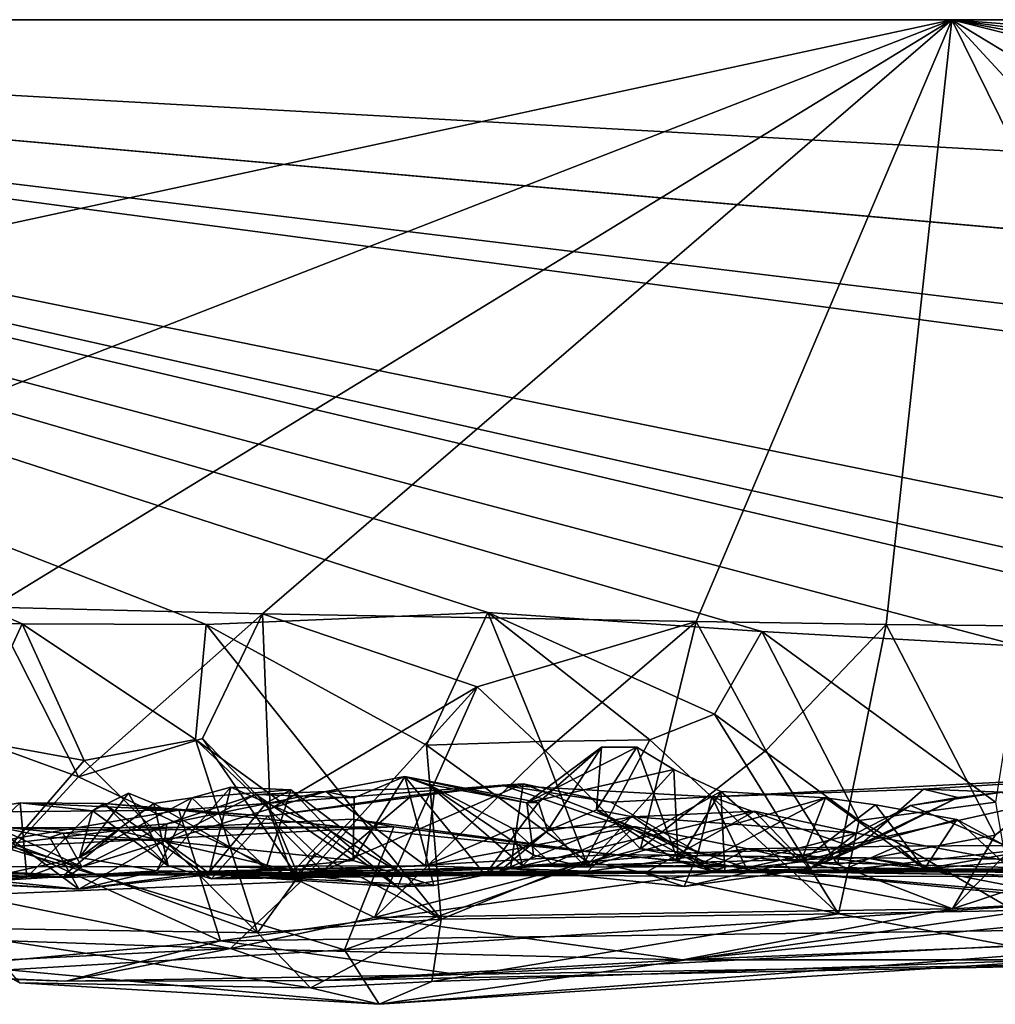
# Model space of a CAD drawing. Extents: x -48 to 48, y -0.1 to 0.4.
# Drawn here: x -9.3 to -8.8, y -0.1 to 0.4 of the extents above; entities that cross this region are included whole.
import ezdxf

# ---------------------------------------------------------------- set-up
doc = ezdxf.new("R2010")
doc.units = 0

msp = doc.modelspace()

# ---------------------------------------------------------------- linework, layer by layer
for points in [[(-9.84879, 0.35863, -0.68746), (-24.04027, 0.35863, -0.23292), (-8.84431, 0.35863, 0.68736)], [(-8.84431, 0.35863, 0.68736), (-24.04027, 0.35863, -0.23292), (-12.21345, 0.35863, 0.6875)], [(-12.21345, 0.35863, 0.6875), (-10.01399, 0.10555, 0.68833), (-8.84431, 0.35863, 0.68736)], [(-8.84431, 0.35863, 0.68736), (-10.01399, 0.10555, 0.68833), (-9.51585, 0.09731, 0.68864)], [(-9.84879, 0.35863, -0.68746), (-9.17091, 0.09392, -0.68813), (-9.2515, 0.09408, -0.68721)], [(-9.84879, 0.35863, -0.68746), (-8.92762, 0.09084, -0.68848), (-9.0475, 0.09916, -0.68835)], [(-8.81444, 0.08441, -0.69132), (-8.92762, 0.09084, -0.68848), (-9.84879, 0.35863, -0.68746)], [(-9.84879, 0.35863, -0.68746), (-8.73864, 0.09748, -0.68676), (-8.81444, 0.08441, -0.69132)], [(-9.84879, 0.35863, -0.68746), (0.78038, 0.35849, -0.68871), (-4.32841, 0.05038, -0.68801)], [(-9.84879, 0.35863, -0.68746), (-8.84431, 0.35863, 0.68736), (-2.19592, 0.35863, 0.6875)], [(-9.84879, 0.35863, -0.68746), (-9.2515, 0.09408, -0.68721), (-9.33001, 0.09547, -0.68787)], [(-9.84879, 0.35863, -0.68746), (-9.0475, 0.09916, -0.68835), (-9.17091, 0.09392, -0.68813)], [(-8.73864, 0.09748, -0.68676), (-9.84879, 0.35863, -0.68746), (-8.60117, 0.07812, -0.68934)], [(-7.90426, -0.03783, -0.68691), (-8.60117, 0.07812, -0.68934), (-9.84879, 0.35863, -0.68746)], [(-9.84879, 0.35863, -0.68746), (-6.9209, -0.02945, -0.68602), (-7.90426, -0.03783, -0.68691)], [(-9.84879, 0.35863, -0.68746), (-6.56364, -0.03898, -0.68666), (-6.9209, -0.02945, -0.68602)], [(-9.84879, 0.35863, -0.68746), (-5.58862, -0.02027, -0.68709), (-6.56364, -0.03898, -0.68666)], [(-9.84879, 0.35863, -0.68746), (-4.32841, 0.05038, -0.68801), (-5.58862, -0.02027, -0.68709)], [(-2.19592, 0.35863, 0.6875), (0.78038, 0.35849, -0.68871), (-9.84879, 0.35863, -0.68746)], [(-8.84431, 0.35863, 0.68736), (-9.51585, 0.09731, 0.68864), (-9.2646, 0.10151, 0.68836)], [(-9.14629, 0.09849, 0.68884), (-8.84431, 0.35863, 0.68736), (-9.2646, 0.10151, 0.68836)], [(-8.95636, 0.09518, 0.6868), (-8.84431, 0.35863, 0.68736), (-9.14629, 0.09849, 0.68884)], [(-8.95636, 0.09518, 0.6868), (-8.87312, 0.0939, 0.68777), (-8.84431, 0.35863, 0.68736)], [(-8.84431, 0.35863, 0.68736), (-8.87312, 0.0939, 0.68777), (-8.71303, 0.09228, 0.6874)], [(-8.84431, 0.35863, 0.68736), (-8.71303, 0.09228, 0.6874), (-8.57898, 0.07078, 0.69081)], [(-8.84431, 0.35863, 0.68736), (-8.57898, 0.07078, 0.69081), (-8.23627, -0.00952, 0.68562)], [(-6.09447, -0.00556, 0.68792), (-4.2752, -0.00935, 0.68638), (-8.84431, 0.35863, 0.68736)], [(-8.84431, 0.35863, 0.68736), (-8.23627, -0.00952, 0.68562), (-7.33179, -0.01854, 0.68555)], [(-8.84431, 0.35863, 0.68736), (-7.33179, -0.01854, 0.68555), (-6.87742, -0.01085, 0.68591)], [(-8.84431, 0.35863, 0.68736), (-6.87742, -0.01085, 0.68591), (-6.09447, -0.00556, 0.68792)], [(-2.19592, 0.35863, 0.6875), (-8.84431, 0.35863, 0.68736), (-4.2752, -0.00935, 0.68638)], [(-9.2646, 0.10151, 0.68836), (-9.27114, 0.04316, 0.7002), (-9.22687, 0.0272, 0.68886)], [(-9.14629, 0.09849, 0.68884), (-9.2646, 0.10151, 0.68836), (-9.22687, 0.0272, 0.68886)], [(-9.0475, 0.09916, -0.68835), (-9.07444, 0.04106, -0.68823), (-9.17091, 0.09392, -0.68813)], [(-9.0475, 0.09916, -0.68835), (-9.02457, 0.04259, -0.70076), (-9.07444, 0.04106, -0.68823)], [(-9.0475, 0.09916, -0.68835), (-8.97659, 0.04331, -0.68878), (-9.02457, 0.04259, -0.70076)], [(-8.92762, 0.09084, -0.68848), (-8.94837, 0.05459, -0.69648), (-9.0475, 0.09916, -0.68835)], [(-9.0475, 0.09916, -0.68835), (-8.94837, 0.05459, -0.69648), (-8.97659, 0.04331, -0.68878)], [(-9.2515, 0.09408, -0.68721), (-9.27493, 0.04346, -0.70108), (-9.33001, 0.09547, -0.68787)], [(-9.17261, 0.044, 0.69975), (-9.14629, 0.09849, 0.68884), (-9.22687, 0.0272, 0.68886)], [(-9.14629, 0.09849, 0.68884), (-9.17261, 0.044, 0.69975), (-9.14286, 0.01297, 0.69188)], [(-8.95636, 0.09518, 0.6868), (-9.14629, 0.09849, 0.68884), (-9.05225, 0.06651, 0.68912)], [(-9.05225, 0.06651, 0.68912), (-9.14629, 0.09849, 0.68884), (-9.14286, 0.01297, 0.69188)], [(-9.05225, 0.06651, 0.68912), (-9.02231, 0.03856, 0.70072), (-8.95636, 0.09518, 0.6868)], [(-9.02231, 0.03856, 0.70072), (-8.98068, -0.00436, 0.69108), (-8.95636, 0.09518, 0.6868)], [(-8.98068, -0.00436, 0.69108), (-8.92577, 0.03869, 0.70041), (-8.95636, 0.09518, 0.6868)], [(-8.95636, 0.09518, 0.6868), (-8.92577, 0.03869, 0.70041), (-8.87312, 0.0939, 0.68777)], [(-9.22442, 0.03428, -0.68874), (-9.27493, 0.04346, -0.70108), (-9.2515, 0.09408, -0.68721)], [(-9.2515, 0.09408, -0.68721), (-9.17555, 0.04345, -0.7015), (-9.22442, 0.03428, -0.68874)], [(-9.2515, 0.09408, -0.68721), (-9.17091, 0.09392, -0.68813), (-9.17555, 0.04345, -0.7015)], [(-9.17091, 0.09392, -0.68813), (-9.06808, -0.03513, -0.68927), (-9.17555, 0.04345, -0.7015)], [(-9.06808, -0.03513, -0.68927), (-9.17091, 0.09392, -0.68813), (-9.07444, 0.04106, -0.68823)], [(-8.92762, 0.09084, -0.68848), (-8.88491, 0.00809, -0.70202), (-8.94837, 0.05459, -0.69648)], [(-8.81444, 0.08441, -0.69132), (-8.82526, 0.01608, -0.68697), (-8.92762, 0.09084, -0.68848)], [(-8.92762, 0.09084, -0.68848), (-8.82526, 0.01608, -0.68697), (-8.88491, 0.00809, -0.70202)], [(-8.92577, 0.03869, 0.70041), (-8.89438, -0.01119, 0.6941), (-8.87312, 0.0939, 0.68777)], [(-8.87312, 0.0939, 0.68777), (-8.89438, -0.01119, 0.6941), (-8.82537, 0.00156, 0.69141)], [(-8.71303, 0.09228, 0.6874), (-8.87312, 0.0939, 0.68777), (-8.82537, 0.00156, 0.69141)], [(-8.82537, 0.00156, 0.69141), (-8.77249, 0.04284, 0.69912), (-8.71303, 0.09228, 0.6874)], [(-9.05225, 0.06651, 0.68912), (-9.14286, 0.01297, 0.69188), (-9.12954, -0.01863, 0.6933)], [(-9.12954, -0.01863, 0.6933), (-9.09727, -0.03447, 0.68706), (-9.05225, 0.06651, 0.68912)], [(-9.09727, -0.03447, 0.68706), (-9.02231, 0.03856, 0.70072), (-9.05225, 0.06651, 0.68912)], [(-8.94837, 0.05459, -0.69648), (-8.89404, -0.03286, -0.68814), (-8.97659, 0.04331, -0.68878)], [(-8.94837, 0.05459, -0.69648), (-8.88491, 0.00809, -0.70202), (-8.89404, -0.03286, -0.68814)], [(-9.27493, 0.04346, -0.70108), (-9.22442, 0.03428, -0.68874), (-9.25595, -0.0022, -0.68977)], [(-9.22687, 0.0272, 0.68886), (-9.27114, 0.04316, 0.7002), (-9.27469, -0.0247, 0.6874)], [(-9.22687, 0.0272, 0.68886), (-9.12954, -0.01863, 0.6933), (-9.17261, 0.044, 0.69975)], [(-9.17555, 0.04345, -0.7015), (-9.14843, -0.04107, -0.68543), (-9.22442, 0.03428, -0.68874)], [(-9.17555, 0.04345, -0.7015), (-9.12319, -0.00621, -0.69878), (-9.14843, -0.04107, -0.68543)], [(-9.12319, -0.00621, -0.69878), (-9.17555, 0.04345, -0.7015), (-9.06808, -0.03513, -0.68927)], [(-9.12954, -0.01863, 0.6933), (-9.14286, 0.01297, 0.69188), (-9.17261, 0.044, 0.69975)], [(-9.00484, -0.00948, -0.69085), (-9.02457, 0.04259, -0.70076), (-8.97659, 0.04331, -0.68878)], [(-8.97659, 0.04331, -0.68878), (-8.89404, -0.03286, -0.68814), (-9.00484, -0.00948, -0.69085)], [(-9.02457, 0.04259, -0.70076), (-9.00484, -0.00948, -0.69085), (-9.07444, 0.04106, -0.68823)], [(-9.07444, 0.04106, -0.68823), (-9.00484, -0.00948, -0.69085), (-9.06808, -0.03513, -0.68927)], [(-8.98227, 0.04022, 0.02123), (-8.99781, 0.04017, 0.03622), (-9.03043, 0.01577, 0.00063)], [(-8.98227, 0.04022, 0.02123), (-9.03043, 0.01577, 0.00063), (-8.96614, 0.03034, -0.01789)], [(-8.99781, 0.04017, 0.03622), (-9.02542, 0.01589, 0.02037), (-9.03043, 0.01577, 0.00063)], [(-8.99781, 0.04017, 0.03622), (-9.02141, 0.00347, 0.14045), (-9.02542, 0.01589, 0.02037)], [(-9.00001, 0.0127, 0.12536), (-9.02141, 0.00347, 0.14045), (-8.99781, 0.04017, 0.03622)], [(-9.00001, 0.0127, 0.12536), (-8.99781, 0.04017, 0.03622), (-8.98227, 0.04022, 0.02123)], [(-9.00001, 0.0127, 0.12536), (-8.98227, 0.04022, 0.02123), (-8.96417, -0.00993, 0.05355)], [(-8.96614, 0.03034, -0.01789), (-8.96417, -0.00993, 0.05355), (-8.98227, 0.04022, 0.02123)], [(-8.77249, 0.04284, 0.69912), (-8.82537, 0.00156, 0.69141), (-8.84402, -0.03061, 0.68694)], [(-8.77249, 0.04284, 0.69912), (-8.84402, -0.03061, 0.68694), (-8.73073, 0.00678, 0.69065)], [(-8.98068, -0.00436, 0.69108), (-9.02231, 0.03856, 0.70072), (-9.09727, -0.03447, 0.68706)], [(-8.98068, -0.00436, 0.69108), (-8.89438, -0.01119, 0.6941), (-8.92577, 0.03869, 0.70041)], [(-9.22442, 0.03428, -0.68874), (-9.14843, -0.04107, -0.68543), (-9.25595, -0.0022, -0.68977)], [(-9.03043, 0.01577, 0.00063), (-9.00482, -0.01235, -0.04275), (-8.96614, 0.03034, -0.01789)], [(-9.00482, -0.01235, -0.04275), (-8.94552, 0.0207, -0.05601), (-8.96614, 0.03034, -0.01789)], [(-8.96614, 0.03034, -0.01789), (-8.94552, 0.0207, -0.05601), (-8.96417, -0.00993, 0.05355)], [(-9.22687, 0.0272, 0.68886), (-9.27469, -0.0247, 0.6874), (-9.12954, -0.01863, 0.6933)], [(-9.11846, 0.02067, -0.0482), (-9.07076, 0.02236, -0.08334), (-9.08395, 0.0273, -0.03225)], [(-9.10617, 0.01795, -0.033), (-9.11846, 0.02067, -0.0482), (-9.08395, 0.0273, -0.03225)], [(-9.08395, 0.0273, -0.03225), (-9.07124, -0.02046, 0.01678), (-9.1066, -0.00953, -0.0093)], [(-9.08395, 0.0273, -0.03225), (-9.1066, -0.00953, -0.0093), (-9.10617, 0.01795, -0.033)], [(-9.02542, 0.01589, 0.02037), (-9.08395, 0.0273, -0.03225), (-9.03043, 0.01577, 0.00063)], [(-9.07382, 0.02389, -0.04979), (-9.08395, 0.0273, -0.03225), (-9.07076, 0.02236, -0.08334)], [(-9.03043, 0.01577, 0.00063), (-9.08395, 0.0273, -0.03225), (-9.07382, 0.02389, -0.04979)], [(-9.04869, -0.01578, 0.02778), (-9.08395, 0.0273, -0.03225), (-9.02542, 0.01589, 0.02037)], [(-9.07124, -0.02046, 0.01678), (-9.08395, 0.0273, -0.03225), (-9.04869, -0.01578, 0.02778)], [(-8.94942, 0.01842, 0.5032), (-8.85674, 0.02183, 0.50516), (-8.74996, 0.0284, 0.50885)], [(-8.74996, 0.0284, 0.50885), (-8.93445, -0.01267, 0.53053), (-8.94942, 0.01842, 0.5032)], [(-8.93445, -0.01267, 0.53053), (-8.74996, 0.0284, 0.50885), (-8.64692, -0.03792, 0.56972)], [(-8.82221, 0.02045, 0.46939), (-8.74996, 0.0284, 0.50885), (-8.85674, 0.02183, 0.50516)], [(-9.19261, -0.01402, 0.15685), (-9.16948, -0.01443, 0.12113), (-9.16008, 0.0227, 0.18761)], [(-9.17717, 0.01794, 0.26032), (-9.19261, -0.01402, 0.15685), (-9.16008, 0.0227, 0.18761)], [(-9.04128, 0.02344, 0.50244), (-9.18297, 0.0125, 0.50893), (-9.1441, 0.00993, 0.50133)], [(-8.93445, -0.01267, 0.53053), (-9.18297, 0.0125, 0.50893), (-9.04128, 0.02344, 0.50244)], [(-9.13385, 0.0215, 0.17627), (-9.17717, 0.01794, 0.26032), (-9.16008, 0.0227, 0.18761)], [(-9.16948, -0.01443, 0.12113), (-9.14446, 0.0158, 0.14589), (-9.16008, 0.0227, 0.18761)], [(-9.16008, 0.0227, 0.18761), (-9.14446, 0.0158, 0.14589), (-9.13385, 0.0215, 0.17627)], [(-9.1441, 0.00993, 0.50133), (-9.08088, 0.01899, 0.49243), (-9.04128, 0.02344, 0.50244)], [(-9.11991, -0.01417, 0.46127), (-9.03771, -0.0129, 0.40695), (-9.03216, 0.02409, 0.45846)], [(-9.11991, -0.01417, 0.46127), (-9.03216, 0.02409, 0.45846), (-9.08088, 0.01899, 0.49243)], [(-9.07493, -0.01182, -0.11355), (-9.07076, 0.02236, -0.08334), (-9.11846, 0.02067, -0.0482)], [(-9.04128, 0.02344, 0.50244), (-9.08088, 0.01899, 0.49243), (-9.03216, 0.02409, 0.45846)], [(-9.07076, 0.02236, -0.08334), (-9.07493, -0.01182, -0.11355), (-9.03677, 0.00451, -0.11025)], [(-9.03043, 0.01577, 0.00063), (-9.07382, 0.02389, -0.04979), (-9.0275, -0.00712, -0.02908)], [(-9.07382, 0.02389, -0.04979), (-9.07076, 0.02236, -0.08334), (-9.03677, 0.00451, -0.11025)], [(-9.07382, 0.02389, -0.04979), (-9.03677, 0.00451, -0.11025), (-9.0324, -0.01179, -0.05502)], [(-9.07382, 0.02389, -0.04979), (-9.0324, -0.01179, -0.05502), (-9.0275, -0.00712, -0.02908)], [(-9.03216, 0.02409, 0.45846), (-8.99376, 0.01614, 0.47812), (-9.04128, 0.02344, 0.50244)], [(-8.94942, 0.01842, 0.5032), (-9.04128, 0.02344, 0.50244), (-8.99376, 0.01614, 0.47812)], [(-8.93445, -0.01267, 0.53053), (-9.04128, 0.02344, 0.50244), (-8.94942, 0.01842, 0.5032)], [(-8.95543, -0.00602, 0.47446), (-9.03216, 0.02409, 0.45846), (-9.03771, -0.0129, 0.40695)], [(-9.03216, 0.02409, 0.45846), (-8.95543, -0.00602, 0.47446), (-8.99376, 0.01614, 0.47812)], [(-8.88627, -0.00423, 0.4785), (-8.85674, 0.02183, 0.50516), (-8.94942, 0.01842, 0.5032)], [(-8.85674, 0.02183, 0.50516), (-8.88627, -0.00423, 0.4785), (-8.84172, 0.01815, 0.48176)], [(-8.82221, 0.02045, 0.46939), (-8.85674, 0.02183, 0.50516), (-8.84172, 0.01815, 0.48176)], [(-9.22077, 0.01222, 0.39434), (-9.22646, -0.00809, 0.32061), (-9.20488, 0.02, 0.33644)], [(-9.19388, 0.0155, 0.30492), (-9.20488, 0.02, 0.33644), (-9.22646, -0.00809, 0.32061)], [(-9.22646, -0.00809, 0.32061), (-9.19261, -0.01402, 0.15685), (-9.17717, 0.01794, 0.26032)], [(-9.17717, 0.01794, 0.26032), (-9.19388, 0.0155, 0.30492), (-9.22646, -0.00809, 0.32061)], [(-9.18814, 0.00664, -0.01141), (-9.22545, -0.01228, -0.02597), (-9.11846, 0.02067, -0.0482)], [(-9.11846, 0.02067, -0.0482), (-9.22545, -0.01228, -0.02597), (-9.07493, -0.01182, -0.11355)], [(-9.22077, 0.01222, 0.39434), (-9.20488, 0.02, 0.33644), (-9.18764, -0.01181, 0.40966)], [(-9.19388, 0.0155, 0.30492), (-9.18764, -0.01181, 0.40966), (-9.20488, 0.02, 0.33644)], [(-9.19388, 0.0155, 0.30492), (-9.17717, 0.01794, 0.26032), (-9.14461, -0.01265, 0.2761)], [(-9.18912, -0.0008, 0.01103), (-9.18814, 0.00664, -0.01141), (-9.14915, 0.01942, -0.01954)], [(-9.1066, -0.00953, -0.0093), (-9.18912, -0.0008, 0.01103), (-9.14915, 0.01942, -0.01954)], [(-9.11846, 0.02067, -0.0482), (-9.14915, 0.01942, -0.01954), (-9.18814, 0.00664, -0.01141)], [(-9.14461, -0.01265, 0.2761), (-9.17717, 0.01794, 0.26032), (-9.13385, 0.0215, 0.17627)], [(-9.14915, 0.01942, -0.01954), (-9.11846, 0.02067, -0.0482), (-9.10617, 0.01795, -0.033)], [(-9.1066, -0.00953, -0.0093), (-9.14915, 0.01942, -0.01954), (-9.10617, 0.01795, -0.033)], [(-9.0848, -0.01555, 0.17238), (-9.14461, -0.01265, 0.2761), (-9.13385, 0.0215, 0.17627)], [(-9.11613, 0.00324, 0.13958), (-9.13385, 0.0215, 0.17627), (-9.14446, 0.0158, 0.14589)], [(-9.1441, 0.00993, 0.50133), (-9.11991, -0.01417, 0.46127), (-9.08088, 0.01899, 0.49243)], [(-9.13385, 0.0215, 0.17627), (-9.11613, 0.00324, 0.13958), (-9.0848, -0.01555, 0.17238)], [(-8.94552, 0.0207, -0.05601), (-9.00482, -0.01235, -0.04275), (-8.89965, 0.01792, -0.1143)], [(-9.00482, -0.01235, -0.04275), (-8.95553, -0.01169, -0.11611), (-8.89965, 0.01792, -0.1143)], [(-8.99376, 0.01614, 0.47812), (-8.95543, -0.00602, 0.47446), (-8.94942, 0.01842, 0.5032)], [(-8.94371, -0.01404, 0.02257), (-8.96417, -0.00993, 0.05355), (-8.94552, 0.0207, -0.05601)], [(-8.95553, -0.01169, -0.11611), (-8.85631, -0.01307, -0.1904), (-8.89965, 0.01792, -0.1143)], [(-8.88627, -0.00423, 0.4785), (-8.94942, 0.01842, 0.5032), (-8.95543, -0.00602, 0.47446)], [(-8.94552, 0.0207, -0.05601), (-8.89965, 0.01792, -0.1143), (-8.91044, -0.01007, -0.05813)], [(-8.91044, -0.01007, -0.05813), (-8.94371, -0.01404, 0.02257), (-8.94552, 0.0207, -0.05601)], [(-8.91044, -0.01007, -0.05813), (-8.89965, 0.01792, -0.1143), (-8.87772, 0.01488, -0.13125)], [(-8.86251, 0.01461, 0.43227), (-8.84172, 0.01815, 0.48176), (-8.90658, -0.01317, 0.43115)], [(-8.90658, -0.01317, 0.43115), (-8.84172, 0.01815, 0.48176), (-8.88627, -0.00423, 0.4785)], [(-8.87772, 0.01488, -0.13125), (-8.89965, 0.01792, -0.1143), (-8.85631, -0.01307, -0.1904)], [(-8.86251, 0.01461, 0.43227), (-8.82221, 0.02045, 0.46939), (-8.84172, 0.01815, 0.48176)], [(-8.86251, 0.01461, 0.43227), (-8.79348, -0.01461, 0.43866), (-8.82221, 0.02045, 0.46939)], [(-9.24944, -0.01679, 0.3875), (-9.25246, 0.01578, 0.47148), (-9.29086, -0.0204, 0.43859)], [(-9.25246, 0.01578, 0.47148), (-9.27767, 0.01174, 0.48197), (-9.29086, -0.0204, 0.43859)], [(-9.25246, 0.01578, 0.47148), (-9.18297, 0.0125, 0.50893), (-9.27767, 0.01174, 0.48197)], [(-9.25246, 0.01578, 0.47148), (-9.24944, -0.01679, 0.3875), (-9.22077, 0.01222, 0.39434)], [(-9.18297, 0.0125, 0.50893), (-9.25246, 0.01578, 0.47148), (-9.21576, 0.01552, 0.4857)], [(-9.22077, 0.01222, 0.39434), (-9.21576, 0.01552, 0.4857), (-9.25246, 0.01578, 0.47148)], [(-9.21576, 0.01552, 0.4857), (-9.22077, 0.01222, 0.39434), (-9.18764, -0.01181, 0.40966)], [(-9.1441, 0.00993, 0.50133), (-9.21576, 0.01552, 0.4857), (-9.1686, -0.01746, 0.44735)], [(-9.18297, 0.0125, 0.50893), (-9.21576, 0.01552, 0.4857), (-9.1441, 0.00993, 0.50133)], [(-9.18764, -0.01181, 0.40966), (-9.1686, -0.01746, 0.44735), (-9.21576, 0.01552, 0.4857)], [(-9.18764, -0.01181, 0.40966), (-9.19388, 0.0155, 0.30492), (-9.14461, -0.01265, 0.2761)], [(-9.14446, 0.0158, 0.14589), (-9.16948, -0.01443, 0.12113), (-9.13362, -0.01495, 0.10192)], [(-9.11613, 0.00324, 0.13958), (-9.14446, 0.0158, 0.14589), (-9.13362, -0.01495, 0.10192)], [(-9.04869, -0.01578, 0.02778), (-9.02542, 0.01589, 0.02037), (-9.02141, 0.00347, 0.14045)], [(-9.03043, 0.01577, 0.00063), (-9.0275, -0.00712, -0.02908), (-9.00482, -0.01235, -0.04275)], [(-8.91044, -0.01007, -0.05813), (-8.87772, 0.01488, -0.13125), (-8.8422, 0.00841, -0.15485)], [(-8.88617, 0.00251, 0.4073), (-8.86251, 0.01461, 0.43227), (-8.90658, -0.01317, 0.43115)], [(-8.88617, 0.00251, 0.4073), (-8.79348, -0.01461, 0.43866), (-8.86251, 0.01461, 0.43227)], [(-8.82526, 0.01608, -0.68697), (-8.81709, -0.03132, -0.68742), (-8.88491, 0.00809, -0.70202)], [(-8.85631, -0.01307, -0.1904), (-8.8422, 0.00841, -0.15485), (-8.87772, 0.01488, -0.13125)], [(-9.37626, -0.01193, 0.13506), (-9.22545, -0.01228, -0.02597), (-9.29989, 0.00905, 0.12557)], [(-9.29989, 0.00905, 0.12557), (-9.22545, -0.01228, -0.02597), (-9.26414, 0.00556, 0.08847)], [(-9.26075, -0.00083, 0.5128), (-9.27767, 0.01174, 0.48197), (-9.18297, 0.0125, 0.50893)], [(-9.16465, -0.04466, 0.56391), (-9.26075, -0.00083, 0.5128), (-9.18297, 0.0125, 0.50893)], [(-9.22646, -0.00809, 0.32061), (-9.22077, 0.01222, 0.39434), (-9.24944, -0.01679, 0.3875)], [(-9.16465, -0.04466, 0.56391), (-9.18297, 0.0125, 0.50893), (-8.93445, -0.01267, 0.53053)], [(-9.1441, 0.00993, 0.50133), (-9.1686, -0.01746, 0.44735), (-9.11991, -0.01417, 0.46127)], [(-8.93075, 0.0122, 0.35854), (-8.97891, -0.01504, 0.35978), (-9.04228, -0.01417, 0.20459)], [(-8.98406, 0.00958, 0.25511), (-8.93075, 0.0122, 0.35854), (-9.04228, -0.01417, 0.20459)], [(-8.98406, 0.00958, 0.25511), (-9.04228, -0.01417, 0.20459), (-9.02141, 0.00347, 0.14045)], [(-8.98406, 0.00958, 0.25511), (-9.02141, 0.00347, 0.14045), (-9.00001, 0.0127, 0.12536)], [(-9.00001, 0.0127, 0.12536), (-8.96417, -0.00993, 0.05355), (-8.94974, -0.01398, 0.2421)], [(-8.94974, -0.01398, 0.2421), (-8.98406, 0.00958, 0.25511), (-9.00001, 0.0127, 0.12536)], [(-8.88617, 0.00251, 0.4073), (-8.93075, 0.0122, 0.35854), (-8.98406, 0.00958, 0.25511)], [(-8.94974, -0.01398, 0.2421), (-8.88617, 0.00251, 0.4073), (-8.98406, 0.00958, 0.25511)], [(-8.93075, 0.0122, 0.35854), (-8.90658, -0.01317, 0.43115), (-8.97891, -0.01504, 0.35978)], [(-8.88617, 0.00251, 0.4073), (-8.90658, -0.01317, 0.43115), (-8.93075, 0.0122, 0.35854)], [(-9.20961, 0.00365, -0.4047), (-9.35365, -0.01362, -0.48468), (-9.26067, 0.00479, -0.44165)], [(-9.22668, -0.02203, 0.0878), (-9.32061, -0.0125, 0.19608), (-9.26414, 0.00556, 0.08847)], [(-9.23944, 0.00058, 0.05999), (-9.26414, 0.00556, 0.08847), (-9.23365, 0.0025, 0.02411)], [(-9.26414, 0.00556, 0.08847), (-9.23944, 0.00058, 0.05999), (-9.22668, -0.02203, 0.0878)], [(-9.23365, 0.0025, 0.02411), (-9.26414, 0.00556, 0.08847), (-9.22545, -0.01228, -0.02597)], [(-9.26067, 0.00479, -0.44165), (-9.2601, -0.00349, -0.48517), (-9.08879, 0.0053, -0.47498)], [(-9.20961, 0.00365, -0.4047), (-9.26067, 0.00479, -0.44165), (-9.08879, 0.0053, -0.47498)], [(-9.08879, 0.0053, -0.47498), (-9.2601, -0.00349, -0.48517), (-9.11031, -0.04863, -0.55146)], [(-9.23365, 0.0025, 0.02411), (-9.18814, 0.00664, -0.01141), (-9.18912, -0.0008, 0.01103)], [(-9.23365, 0.0025, 0.02411), (-9.22545, -0.01228, -0.02597), (-9.18814, 0.00664, -0.01141)], [(-9.20961, 0.00365, -0.4047), (-9.10692, 0.00858, -0.44573), (-9.13045, -0.01465, -0.39407)], [(-9.20961, 0.00365, -0.4047), (-9.08879, 0.0053, -0.47498), (-9.10692, 0.00858, -0.44573)], [(-9.10692, 0.00858, -0.44573), (-8.99366, -0.00681, -0.4897), (-9.13045, -0.01465, -0.39407)], [(-8.99366, -0.00681, -0.4897), (-9.08879, 0.0053, -0.47498), (-9.11031, -0.04863, -0.55146)], [(-8.99366, -0.00681, -0.4897), (-9.10692, 0.00858, -0.44573), (-9.08879, 0.0053, -0.47498)], [(-9.07493, -0.01182, -0.11355), (-9.00388, -0.01433, -0.18459), (-8.98335, 0.0054, -0.15535)], [(-9.07493, -0.01182, -0.11355), (-8.98335, 0.0054, -0.15535), (-9.03677, 0.00451, -0.11025)], [(-9.01958, -0.01098, -0.09297), (-9.03677, 0.00451, -0.11025), (-8.98335, 0.0054, -0.15535)], [(-9.0324, -0.01179, -0.05502), (-9.03677, 0.00451, -0.11025), (-9.01958, -0.01098, -0.09297)], [(-8.94866, -0.0121, -0.14661), (-9.01958, -0.01098, -0.09297), (-8.98335, 0.0054, -0.15535)], [(-8.9338, -0.00437, -0.18687), (-8.98335, 0.0054, -0.15535), (-9.00388, -0.01433, -0.18459)], [(-8.94866, -0.0121, -0.14661), (-8.98335, 0.0054, -0.15535), (-8.9338, -0.00437, -0.18687)], [(-8.91044, -0.01007, -0.05813), (-8.8422, 0.00841, -0.15485), (-8.80254, -0.01293, -0.15881)], [(-8.89404, -0.03286, -0.68814), (-8.88491, 0.00809, -0.70202), (-8.81709, -0.03132, -0.68742)], [(-8.8422, 0.00841, -0.15485), (-8.85631, -0.01307, -0.1904), (-8.82181, -0.0103, -0.18723)], [(-8.73073, 0.00678, 0.69065), (-8.84402, -0.03061, 0.68694), (-8.60894, -0.0174, 0.68618)], [(-8.80254, -0.01293, -0.15881), (-8.8422, 0.00841, -0.15485), (-8.82181, -0.0103, -0.18723)], [(-9.20961, 0.00365, -0.4047), (-9.23295, -0.01574, -0.32722), (-9.35365, -0.01362, -0.48468)], [(-9.23944, 0.00058, 0.05999), (-9.23365, 0.0025, 0.02411), (-9.18912, -0.0008, 0.01103)], [(-9.23944, 0.00058, 0.05999), (-9.18912, -0.0008, 0.01103), (-9.22668, -0.02203, 0.0878)], [(-9.23295, -0.01574, -0.32722), (-9.20961, 0.00365, -0.4047), (-9.13045, -0.01465, -0.39407)], [(-9.08704, -0.02093, 0.10815), (-9.11613, 0.00324, 0.13958), (-9.13362, -0.01495, 0.10192)], [(-9.0848, -0.01555, 0.17238), (-9.11613, 0.00324, 0.13958), (-9.08704, -0.02093, 0.10815)], [(-9.02141, 0.00347, 0.14045), (-9.04228, -0.01417, 0.20459), (-9.04869, -0.01578, 0.02778)], [(-8.79348, -0.01461, 0.43866), (-8.88617, 0.00251, 0.4073), (-8.94974, -0.01398, 0.2421)], [(-8.84402, -0.03061, 0.68694), (-8.82537, 0.00156, 0.69141), (-8.89438, -0.01119, 0.6941)], [(-9.16465, -0.04466, 0.56391), (-9.3226, -0.05928, 0.57245), (-9.26075, -0.00083, 0.5128)], [(-9.29717, -0.03882, -0.68387), (-9.25595, -0.0022, -0.68977), (-9.14843, -0.04107, -0.68543)], [(-9.2601, -0.00349, -0.48517), (-9.25762, -0.05728, -0.57313), (-9.11031, -0.04863, -0.55146)], [(-9.22668, -0.02203, 0.0878), (-9.18912, -0.0008, 0.01103), (-9.16891, -0.01556, 0.02911)], [(-9.16891, -0.01556, 0.02911), (-9.18912, -0.0008, 0.01103), (-9.1066, -0.00953, -0.0093)], [(-8.88627, -0.00423, 0.4785), (-8.96161, -0.02083, 0.43388), (-8.90658, -0.01317, 0.43115)], [(-8.96161, -0.02083, 0.43388), (-8.88627, -0.00423, 0.4785), (-8.95543, -0.00602, 0.47446)], [(-8.9338, -0.00437, -0.18687), (-8.86812, -0.00318, -0.22069), (-8.85631, -0.01307, -0.1904)], [(-8.89254, -0.01383, -0.23702), (-8.86812, -0.00318, -0.22069), (-8.9338, -0.00437, -0.18687)], [(-8.79717, -0.00271, -0.24739), (-8.89254, -0.01383, -0.23702), (-8.74271, -0.01415, -0.2884)], [(-8.86812, -0.00318, -0.22069), (-8.89254, -0.01383, -0.23702), (-8.79717, -0.00271, -0.24739)], [(-8.85631, -0.01307, -0.1904), (-8.86812, -0.00318, -0.22069), (-8.79717, -0.00271, -0.24739)], [(-8.79717, -0.00271, -0.24739), (-8.78239, -0.01416, -0.22254), (-8.85631, -0.01307, -0.1904)], [(-9.22646, -0.00809, 0.32061), (-9.27631, -0.01906, 0.30724), (-9.19261, -0.01402, 0.15685)], [(-9.24944, -0.01679, 0.3875), (-9.27631, -0.01906, 0.30724), (-9.22646, -0.00809, 0.32061)], [(-9.12319, -0.00621, -0.69878), (-9.06808, -0.03513, -0.68927), (-9.14843, -0.04107, -0.68543)], [(-9.13045, -0.01465, -0.39407), (-8.99366, -0.00681, -0.4897), (-8.88181, -0.00831, -0.50042)], [(-9.13045, -0.01465, -0.39407), (-8.88181, -0.00831, -0.50042), (-8.84088, -0.0145, -0.48938)], [(-8.99366, -0.00681, -0.4897), (-9.11031, -0.04863, -0.55146), (-8.78328, -0.02744, -0.52611)], [(-8.98068, -0.00436, 0.69108), (-9.09727, -0.03447, 0.68706), (-8.84402, -0.03061, 0.68694)], [(-8.96161, -0.02083, 0.43388), (-8.95543, -0.00602, 0.47446), (-9.03771, -0.0129, 0.40695)], [(-9.0275, -0.00712, -0.02908), (-9.0324, -0.01179, -0.05502), (-9.00482, -0.01235, -0.04275)], [(-8.89254, -0.01383, -0.23702), (-8.9338, -0.00437, -0.18687), (-9.00388, -0.01433, -0.18459)], [(-8.99366, -0.00681, -0.4897), (-8.78328, -0.02744, -0.52611), (-8.88181, -0.00831, -0.50042)], [(-8.98068, -0.00436, 0.69108), (-8.84402, -0.03061, 0.68694), (-8.89438, -0.01119, 0.6941)], [(-8.85631, -0.01307, -0.1904), (-8.94866, -0.0121, -0.14661), (-8.9338, -0.00437, -0.18687)], [(-8.88181, -0.00831, -0.50042), (-8.78328, -0.02744, -0.52611), (-8.75157, -0.00943, -0.50991)], [(-8.88181, -0.00831, -0.50042), (-8.75157, -0.00943, -0.50991), (-8.84088, -0.0145, -0.48938)], [(-9.37626, -0.01193, 0.13506), (-9.37681, -0.01397, 0.01136), (-9.23191, -0.01696, -0.05063)], [(-9.37626, -0.01193, 0.13506), (-9.23191, -0.01696, -0.05063), (-9.22545, -0.01228, -0.02597)], [(-9.22668, -0.02203, 0.0878), (-9.28353, -0.01914, 0.16008), (-9.32061, -0.0125, 0.19608)], [(-9.23191, -0.01696, -0.05063), (-9.23295, -0.01574, -0.32722), (-9.07493, -0.01182, -0.11355)], [(-9.07493, -0.01182, -0.11355), (-9.23295, -0.01574, -0.32722), (-9.00388, -0.01433, -0.18459)], [(-9.07493, -0.01182, -0.11355), (-9.22545, -0.01228, -0.02597), (-9.23191, -0.01696, -0.05063)], [(-9.18764, -0.01181, 0.40966), (-9.14461, -0.01265, 0.2761), (-9.1686, -0.01746, 0.44735)], [(-9.07124, -0.02046, 0.01678), (-9.16891, -0.01556, 0.02911), (-9.1066, -0.00953, -0.0093)], [(-9.1686, -0.01746, 0.44735), (-9.14461, -0.01265, 0.2761), (-9.0848, -0.01555, 0.17238)], [(-9.1686, -0.01746, 0.44735), (-8.97891, -0.01504, 0.35978), (-9.03771, -0.0129, 0.40695)], [(-9.11991, -0.01417, 0.46127), (-9.1686, -0.01746, 0.44735), (-9.03771, -0.0129, 0.40695)], [(-9.16465, -0.04466, 0.56391), (-8.93445, -0.01267, 0.53053), (-8.64692, -0.03792, 0.56972)], [(-9.00484, -0.00948, -0.69085), (-8.89404, -0.03286, -0.68814), (-9.06808, -0.03513, -0.68927)], [(-9.03771, -0.0129, 0.40695), (-8.97891, -0.01504, 0.35978), (-8.96161, -0.02083, 0.43388)], [(-9.00482, -0.01235, -0.04275), (-9.0324, -0.01179, -0.05502), (-9.01958, -0.01098, -0.09297)], [(-9.00482, -0.01235, -0.04275), (-9.01958, -0.01098, -0.09297), (-8.94866, -0.0121, -0.14661)], [(-8.94866, -0.0121, -0.14661), (-8.95553, -0.01169, -0.11611), (-9.00482, -0.01235, -0.04275)], [(-8.94371, -0.01404, 0.02257), (-8.94974, -0.01398, 0.2421), (-8.96417, -0.00993, 0.05355)], [(-8.95553, -0.01169, -0.11611), (-8.94866, -0.0121, -0.14661), (-8.85631, -0.01307, -0.1904)], [(-8.80254, -0.01293, -0.15881), (-8.94371, -0.01404, 0.02257), (-8.91044, -0.01007, -0.05813)], [(-8.94371, -0.01404, 0.02257), (-8.80254, -0.01293, -0.15881), (-8.79104, -0.01314, 0.05125)], [(-8.78239, -0.01416, -0.22254), (-8.82181, -0.0103, -0.18723), (-8.85631, -0.01307, -0.1904)], [(-8.57879, -0.01692, -0.47049), (-8.84088, -0.0145, -0.48938), (-8.75157, -0.00943, -0.50991)], [(-9.37681, -0.01397, 0.01136), (-9.38695, -0.01457, -0.13926), (-9.23191, -0.01696, -0.05063)], [(-9.38695, -0.01457, -0.13926), (-9.26368, -0.01448, -0.28834), (-9.23191, -0.01696, -0.05063)], [(-9.26368, -0.01448, -0.28834), (-9.35365, -0.01362, -0.48468), (-9.23295, -0.01574, -0.32722)], [(-9.24944, -0.01679, 0.3875), (-9.29086, -0.0204, 0.43859), (-9.27631, -0.01906, 0.30724)], [(-9.19261, -0.01402, 0.15685), (-9.27631, -0.01906, 0.30724), (-9.22668, -0.02203, 0.0878)], [(-9.23191, -0.01696, -0.05063), (-9.26368, -0.01448, -0.28834), (-9.23295, -0.01574, -0.32722)], [(-9.00388, -0.01433, -0.18459), (-9.23295, -0.01574, -0.32722), (-8.89254, -0.01383, -0.23702)], [(-8.89254, -0.01383, -0.23702), (-9.23295, -0.01574, -0.32722), (-8.74271, -0.01415, -0.2884)], [(-8.74271, -0.01415, -0.2884), (-9.23295, -0.01574, -0.32722), (-8.57879, -0.01692, -0.47049)], [(-9.23295, -0.01574, -0.32722), (-9.13045, -0.01465, -0.39407), (-8.84088, -0.0145, -0.48938)], [(-9.23295, -0.01574, -0.32722), (-8.84088, -0.0145, -0.48938), (-8.57879, -0.01692, -0.47049)], [(-9.22668, -0.02203, 0.0878), (-9.16948, -0.01443, 0.12113), (-9.19261, -0.01402, 0.15685)], [(-9.16948, -0.01443, 0.12113), (-9.22668, -0.02203, 0.0878), (-9.16891, -0.01556, 0.02911)], [(-9.16948, -0.01443, 0.12113), (-9.16891, -0.01556, 0.02911), (-9.13362, -0.01495, 0.10192)], [(-9.08704, -0.02093, 0.10815), (-9.13362, -0.01495, 0.10192), (-9.16891, -0.01556, 0.02911)], [(-9.07124, -0.02046, 0.01678), (-9.08704, -0.02093, 0.10815), (-9.16891, -0.01556, 0.02911)], [(-9.1686, -0.01746, 0.44735), (-9.0848, -0.01555, 0.17238), (-8.97891, -0.01504, 0.35978)], [(-9.0848, -0.01555, 0.17238), (-9.08704, -0.02093, 0.10815), (-9.04228, -0.01417, 0.20459)], [(-9.07124, -0.02046, 0.01678), (-9.04228, -0.01417, 0.20459), (-9.08704, -0.02093, 0.10815)], [(-9.04228, -0.01417, 0.20459), (-8.97891, -0.01504, 0.35978), (-9.0848, -0.01555, 0.17238)], [(-9.07124, -0.02046, 0.01678), (-9.04869, -0.01578, 0.02778), (-9.04228, -0.01417, 0.20459)], [(-8.97891, -0.01504, 0.35978), (-8.90658, -0.01317, 0.43115), (-8.96161, -0.02083, 0.43388)], [(-8.94974, -0.01398, 0.2421), (-8.94371, -0.01404, 0.02257), (-8.80646, -0.01603, 0.20452)], [(-8.79348, -0.01461, 0.43866), (-8.94974, -0.01398, 0.2421), (-8.80646, -0.01603, 0.20452)], [(-8.80646, -0.01603, 0.20452), (-8.94371, -0.01404, 0.02257), (-8.79104, -0.01314, 0.05125)], [(-9.27631, -0.01906, 0.30724), (-9.28353, -0.01914, 0.16008), (-9.22668, -0.02203, 0.0878)], [(-9.27469, -0.0247, 0.6874), (-9.16031, -0.04793, 0.67238), (-9.12954, -0.01863, 0.6933)], [(-9.16031, -0.04793, 0.67238), (-9.09727, -0.03447, 0.68706), (-9.12954, -0.01863, 0.6933)], [(-8.84402, -0.03061, 0.68694), (-8.9623, -0.053, 0.67422), (-8.60894, -0.0174, 0.68618)], [(-8.60894, -0.0174, 0.68618), (-8.9623, -0.053, 0.67422), (-8.63555, -0.03953, 0.66983)], [(-9.27469, -0.0247, 0.6874), (-9.38008, -0.04044, 0.67706), (-9.16031, -0.04793, 0.67238)], [(-8.78328, -0.02744, -0.52611), (-9.11031, -0.04863, -0.55146), (-9.09522, -0.07243, -0.60678)], [(-8.78328, -0.02744, -0.52611), (-9.09522, -0.07243, -0.60678), (-8.79055, -0.04896, -0.5799)], [(-9.09727, -0.03447, 0.68706), (-9.16031, -0.04793, 0.67238), (-8.9623, -0.053, 0.67422)], [(-9.09727, -0.03447, 0.68706), (-8.9623, -0.053, 0.67422), (-8.84402, -0.03061, 0.68694)], [(-9.06808, -0.03513, -0.68927), (-8.89404, -0.03286, -0.68814), (-9.0721, -0.06248, -0.65035)], [(-8.78834, -0.05254, -0.63498), (-9.0721, -0.06248, -0.65035), (-8.89404, -0.03286, -0.68814)], [(-8.78834, -0.05254, -0.63498), (-8.89404, -0.03286, -0.68814), (-8.81709, -0.03132, -0.68742)], [(-9.06071, -0.05931, 0.59541), (-9.16465, -0.04466, 0.56391), (-8.64692, -0.03792, 0.56972)], [(-9.1253, -0.06518, -0.66154), (-9.14843, -0.04107, -0.68543), (-9.06808, -0.03513, -0.68927)], [(-9.0721, -0.06248, -0.65035), (-9.1253, -0.06518, -0.66154), (-9.06808, -0.03513, -0.68927)], [(-8.66513, -0.05298, 0.6229), (-9.06071, -0.05931, 0.59541), (-8.64692, -0.03792, 0.56972)], [(-9.16031, -0.04793, 0.67238), (-9.38008, -0.04044, 0.67706), (-9.34734, -0.05748, 0.65226)], [(-9.29717, -0.03882, -0.68387), (-9.14843, -0.04107, -0.68543), (-9.1253, -0.06518, -0.66154)], [(-9.25275, -0.06308, -0.62169), (-9.29717, -0.03882, -0.68387), (-9.1253, -0.06518, -0.66154)], [(-8.66513, -0.05298, 0.6229), (-8.63555, -0.03953, 0.66983), (-8.9623, -0.053, 0.67422)], [(-9.3226, -0.05928, 0.57245), (-9.16465, -0.04466, 0.56391), (-9.23243, -0.06229, 0.61481)], [(-9.06071, -0.05931, 0.59541), (-9.23243, -0.06229, 0.61481), (-9.16465, -0.04466, 0.56391)], [(-9.57682, -0.05006, 0.62042), (-9.3226, -0.05928, 0.57245), (-9.23243, -0.06229, 0.61481)], [(-9.57682, -0.05006, 0.62042), (-9.23243, -0.06229, 0.61481), (-9.34734, -0.05748, 0.65226)], [(-9.34734, -0.05748, 0.65226), (-9.23243, -0.06229, 0.61481), (-9.16031, -0.04793, 0.67238)], [(-9.11031, -0.04863, -0.55146), (-9.25762, -0.05728, -0.57313), (-9.09522, -0.07243, -0.60678)], [(-9.16031, -0.04793, 0.67238), (-9.23243, -0.06229, 0.61481), (-9.11971, -0.06201, 0.64889)], [(-9.16031, -0.04793, 0.67238), (-9.11971, -0.06201, 0.64889), (-8.9623, -0.053, 0.67422)], [(-9.09522, -0.07243, -0.60678), (-8.78834, -0.05254, -0.63498), (-8.79055, -0.04896, -0.5799)], [(-8.9623, -0.053, 0.67422), (-9.11971, -0.06201, 0.64889), (-8.66513, -0.05298, 0.6229)], [(-8.66513, -0.05298, 0.6229), (-9.11971, -0.06201, 0.64889), (-9.06071, -0.05931, 0.59541)], [(-9.09522, -0.07243, -0.60678), (-9.0721, -0.06248, -0.65035), (-8.78834, -0.05254, -0.63498)], [(-9.09522, -0.07243, -0.60678), (-9.25762, -0.05728, -0.57313), (-9.25275, -0.06308, -0.62169)], [(-9.23243, -0.06229, 0.61481), (-9.06071, -0.05931, 0.59541), (-9.11971, -0.06201, 0.64889)], [(-9.09522, -0.07243, -0.60678), (-9.25275, -0.06308, -0.62169), (-9.1253, -0.06518, -0.66154)], [(-9.0721, -0.06248, -0.65035), (-9.09522, -0.07243, -0.60678), (-9.1253, -0.06518, -0.66154)]]:
    msp.add_3dface(points)

doc.saveas('drawing.dxf')
